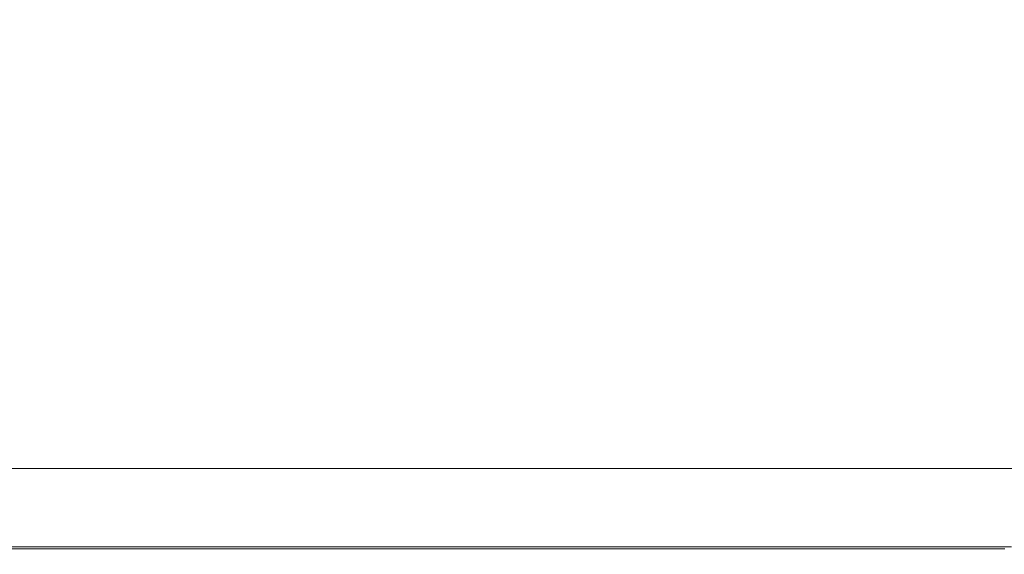
# Model space of a CAD drawing. Extents: x 0 to 1500, y -695 to 0.
# Drawn here: x 1288 to 1426, y -695 to -620 of the extents above; entities that cross this region are included whole.
import ezdxf

# ---------------------------------------------------------------- set-up
doc = ezdxf.new("R2010")
doc.units = 0
doc.header["$LTSCALE"] = 500
doc.header["$MEASUREMENT"] = 0
doc.layers.add('MODERN_CERAMIKA', color=7, linetype='Continuous')

msp = doc.modelspace()

# ---------------------------------------------------------------- linework, layer by layer
at = {"layer": 'MODERN_CERAMIKA', "lineweight": 0}
for points, invisible_edges in [([(1390.51, -620.44, 385.36), (1396.53, -619.69, 385.12), (1356.4, -619.71, 384.85), (1337.38, -620.46, 385.18)], 15), ([(1390.51, -620.44, 385.36), (1412.48, -620.44, 385.55), (1414.07, -619.68, 385.34), (1396.53, -619.69, 385.12)], 15), ([(1412.48, -620.44, 385.55), (1420.82, -620.44, 385.79), (1422.23, -619.68, 385.61), (1414.07, -619.68, 385.34)], 15), ([(1433.07, -620.44, 386.15), (1434.21, -619.68, 386), (1422.23, -619.68, 385.61), (1420.82, -620.44, 385.79)], 15), ([(1325.16, -621.1, 385.58), (1337.38, -620.46, 385.18), (1221.05, -620.49, 385.02), (1203.64, -621.11, 385.51)], 15), ([(1337.38, -620.46, 385.18), (1356.4, -619.71, 384.85), (1264.14, -619.75, 384.33), (1221.05, -620.49, 385.02)], 15), ([(1386.36, -621.09, 385.67), (1390.51, -620.44, 385.36), (1337.38, -620.46, 385.18), (1325.16, -621.1, 385.58)], 15), ([(1386.36, -621.09, 385.67), (1411.1, -621.09, 385.81), (1412.48, -620.44, 385.55), (1390.51, -620.44, 385.36)], 15), ([(1411.1, -621.09, 385.81), (1419.6, -621.09, 386.02), (1420.82, -620.44, 385.79), (1412.48, -620.44, 385.55)], 15), ([(1432.08, -621.09, 386.34), (1433.07, -620.44, 386.15), (1420.82, -620.44, 385.79), (1419.6, -621.09, 386.02)], 15), ([(1318.06, -622.78, 386.67), (1319.2, -622.23, 386.31), (1196.34, -622.23, 386.28), (1195.44, -622.78, 386.65)], 15), ([(1320.33, -621.68, 385.95), (1197.24, -621.68, 385.92), (1196.34, -622.23, 386.28), (1319.2, -622.23, 386.31)], 15), ([(1325.16, -621.1, 385.58), (1203.64, -621.11, 385.51), (1197.24, -621.68, 385.92), (1320.33, -621.68, 385.95)], 15), ([(1381.74, -622.78, 386.7), (1382.95, -622.23, 386.36), (1319.2, -622.23, 386.31), (1318.06, -622.78, 386.67)], 15), ([(1384.17, -621.68, 386.01), (1320.33, -621.68, 385.95), (1319.2, -622.23, 386.31), (1382.95, -622.23, 386.36)], 15), ([(1386.36, -621.09, 385.67), (1325.16, -621.1, 385.58), (1320.33, -621.68, 385.95), (1384.17, -621.68, 386.01)], 15), ([(1381.74, -622.78, 386.7), (1407.5, -622.78, 386.77), (1408.68, -622.23, 386.44), (1382.95, -622.23, 386.36)], 15), ([(1384.17, -621.68, 386.01), (1382.95, -622.23, 386.36), (1408.68, -622.23, 386.44), (1409.85, -621.68, 386.12)], 15), ([(1386.36, -621.09, 385.67), (1384.17, -621.68, 386.01), (1409.85, -621.68, 386.12), (1411.1, -621.09, 385.81)], 15), ([(1407.5, -622.78, 386.77), (1416.42, -622.78, 386.88), (1417.46, -622.23, 386.58), (1408.68, -622.23, 386.44)], 15), ([(1409.85, -621.68, 386.12), (1408.68, -622.23, 386.44), (1417.46, -622.23, 386.58), (1418.5, -621.68, 386.29)], 15), ([(1411.1, -621.09, 385.81), (1409.85, -621.68, 386.12), (1418.5, -621.68, 386.29), (1419.6, -621.09, 386.02)], 15), ([(1429.52, -622.78, 387.03), (1430.36, -622.23, 386.8), (1417.46, -622.23, 386.58), (1416.42, -622.78, 386.88)], 15), ([(1431.2, -621.68, 386.56), (1418.5, -621.68, 386.29), (1417.46, -622.23, 386.58), (1430.36, -622.23, 386.8)], 15), ([(1432.08, -621.09, 386.34), (1419.6, -621.09, 386.02), (1418.5, -621.68, 386.29), (1431.2, -621.68, 386.56)], 15), ([(1317, -623.36, 387), (1194.59, -623.36, 386.99), (1193.86, -624.01, 387.29), (1316.08, -624.01, 387.3)], 15), ([(1317, -623.36, 387), (1318.06, -622.78, 386.67), (1195.44, -622.78, 386.65), (1194.59, -623.36, 386.99)], 15), ([(1380.6, -623.36, 387.03), (1317, -623.36, 387), (1316.08, -624.01, 387.3), (1379.61, -624.01, 387.31)], 15), ([(1380.6, -623.36, 387.03), (1381.74, -622.78, 386.7), (1318.06, -622.78, 386.67), (1317, -623.36, 387)], 15), ([(1380.6, -623.36, 387.03), (1379.61, -624.01, 387.31), (1405.45, -624.01, 387.34), (1406.4, -623.36, 387.07)], 15), ([(1380.6, -623.36, 387.03), (1406.4, -623.36, 387.07), (1407.5, -622.78, 386.77), (1381.74, -622.78, 386.7)], 15), ([(1406.4, -623.36, 387.07), (1405.45, -624.01, 387.34), (1414.59, -624.01, 387.38), (1415.44, -623.36, 387.15)], 15), ([(1406.4, -623.36, 387.07), (1415.44, -623.36, 387.15), (1416.42, -622.78, 386.88), (1407.5, -622.78, 386.77)], 15), ([(1428.73, -623.36, 387.26), (1415.44, -623.36, 387.15), (1414.59, -624.01, 387.38), (1428.05, -624.01, 387.45)], 15), ([(1428.73, -623.36, 387.26), (1429.52, -622.78, 387.03), (1416.42, -622.78, 386.88), (1415.44, -623.36, 387.15)], 15), ([(1314.95, -625.66, 387.66), (1315.37, -624.77, 387.52), (1193.29, -624.77, 387.52), (1192.96, -625.66, 387.65)], 15), ([(1316.08, -624.01, 387.3), (1193.86, -624.01, 387.29), (1193.29, -624.77, 387.52), (1315.37, -624.77, 387.52)], 15), ([(1378.4, -625.66, 387.66), (1378.85, -624.77, 387.53), (1315.37, -624.77, 387.52), (1314.95, -625.66, 387.66)], 15), ([(1379.61, -624.01, 387.31), (1316.08, -624.01, 387.3), (1315.37, -624.77, 387.52), (1378.85, -624.77, 387.53)], 15), ([(1378.4, -625.66, 387.66), (1404.27, -625.66, 387.66), (1404.71, -624.77, 387.54), (1378.85, -624.77, 387.53)], 15), ([(1379.61, -624.01, 387.31), (1378.85, -624.77, 387.53), (1404.71, -624.77, 387.54), (1405.45, -624.01, 387.34)], 15), ([(1404.27, -625.66, 387.66), (1413.55, -625.66, 387.67), (1413.94, -624.77, 387.56), (1404.71, -624.77, 387.54)], 15), ([(1405.45, -624.01, 387.34), (1404.71, -624.77, 387.54), (1413.94, -624.77, 387.56), (1414.59, -624.01, 387.38)], 15), ([(1427.21, -625.66, 387.69), (1427.53, -624.77, 387.6), (1413.94, -624.77, 387.56), (1413.55, -625.66, 387.67)], 15), ([(1428.05, -624.01, 387.45), (1414.59, -624.01, 387.38), (1413.94, -624.77, 387.56), (1427.53, -624.77, 387.6)], 15), ([(1314.74, -627.57, 387.72), (1314.95, -625.66, 387.66), (1192.96, -625.66, 387.65), (1192.79, -627.57, 387.72)], 15), ([(1378.17, -627.57, 387.72), (1378.4, -625.66, 387.66), (1314.95, -625.66, 387.66), (1314.74, -627.57, 387.72)], 15), ([(1378.17, -627.57, 387.72), (1404.05, -627.57, 387.73), (1404.27, -625.66, 387.66), (1378.4, -625.66, 387.66)], 15), ([(1404.05, -627.57, 387.73), (1413.36, -627.57, 387.73), (1413.55, -625.66, 387.67), (1404.27, -625.66, 387.66)], 15), ([(1427.05, -627.57, 387.73), (1427.21, -625.66, 387.69), (1413.55, -625.66, 387.67), (1413.36, -627.57, 387.73)], 15), ([(1314.74, -627.57, 387.72), (1192.79, -627.57, 387.72), (1192.73, -631.38, 387.75), (1314.67, -631.38, 387.75)], 15), ([(1378.17, -627.57, 387.72), (1314.74, -627.57, 387.72), (1314.67, -631.38, 387.75), (1378.09, -631.38, 387.75)], 15), ([(1378.17, -627.57, 387.72), (1378.09, -631.38, 387.75), (1403.98, -631.38, 387.75), (1404.05, -627.57, 387.73)], 15), ([(1404.05, -627.57, 387.73), (1403.98, -631.38, 387.75), (1413.29, -631.38, 387.75), (1413.36, -627.57, 387.73)], 15), ([(1427.05, -627.57, 387.73), (1413.36, -627.57, 387.73), (1413.29, -631.38, 387.75), (1427, -631.38, 387.75)], 15), ([(1314.67, -631.38, 387.75), (1192.73, -631.38, 387.75), (1192.73, -637.96, 387.75), (1314.67, -637.96, 387.75)], 15), ([(1378.09, -631.38, 387.75), (1314.67, -631.38, 387.75), (1314.67, -637.96, 387.75), (1378.09, -637.96, 387.75)], 15), ([(1378.09, -631.38, 387.75), (1378.09, -637.96, 387.75), (1403.98, -637.96, 387.75), (1403.98, -631.38, 387.75)], 15), ([(1403.98, -631.38, 387.75), (1403.98, -637.96, 387.75), (1413.29, -637.96, 387.75), (1413.29, -631.38, 387.75)], 15), ([(1427, -631.38, 387.75), (1413.29, -631.38, 387.75), (1413.29, -637.96, 387.75), (1427, -637.96, 387.75)], 15), ([(1314.67, -648.2, 387.75), (1314.67, -637.96, 387.75), (1192.73, -637.96, 387.75), (1192.73, -648.2, 387.75)], 15), ([(1378.09, -648.2, 387.75), (1378.09, -637.96, 387.75), (1314.67, -637.96, 387.75), (1314.67, -648.2, 387.75)], 15), ([(1378.09, -648.2, 387.75), (1403.98, -648.2, 387.75), (1403.98, -637.96, 387.75), (1378.09, -637.96, 387.75)], 15), ([(1403.98, -648.2, 387.75), (1413.29, -648.2, 387.75), (1413.29, -637.96, 387.75), (1403.98, -637.96, 387.75)], 15), ([(1427, -648.2, 387.75), (1427, -637.96, 387.75), (1413.29, -637.96, 387.75), (1413.29, -648.2, 387.75)], 15), ([(1314.67, -660.24, 387.75), (1314.67, -648.2, 387.75), (1192.73, -648.2, 387.75), (1192.73, -660.24, 387.75)], 15), ([(1378.09, -660.24, 387.75), (1378.09, -648.2, 387.75), (1314.67, -648.2, 387.75), (1314.67, -660.24, 387.75)], 15), ([(1378.09, -660.24, 387.75), (1403.98, -660.24, 387.75), (1403.98, -648.2, 387.75), (1378.09, -648.2, 387.75)], 15), ([(1403.98, -660.24, 387.75), (1413.29, -660.24, 387.75), (1413.29, -648.2, 387.75), (1403.98, -648.2, 387.75)], 15), ([(1427, -660.24, 387.75), (1427, -648.2, 387.75), (1413.29, -648.2, 387.75), (1413.29, -660.24, 387.75)], 15), ([(1314.67, -660.24, 387.75), (1192.73, -660.24, 387.75), (1192.73, -672.25, 387.75), (1314.67, -672.25, 387.75)], 15), ([(1378.09, -660.24, 387.75), (1314.67, -660.24, 387.75), (1314.67, -672.25, 387.75), (1378.09, -672.25, 387.75)], 15), ([(1378.09, -660.24, 387.75), (1378.09, -672.25, 387.75), (1403.98, -672.25, 387.75), (1403.98, -660.24, 387.75)], 15), ([(1403.98, -660.24, 387.75), (1403.98, -672.25, 387.75), (1413.29, -672.25, 387.75), (1413.29, -660.24, 387.75)], 15), ([(1427, -660.24, 387.75), (1413.29, -660.24, 387.75), (1413.29, -672.25, 387.75), (1427, -672.25, 387.75)], 15), ([(1314.67, -672.25, 387.75), (1192.73, -672.25, 387.75), (1192.73, -682.39, 387.75), (1314.67, -682.39, 387.75)], 15), ([(1378.09, -672.25, 387.75), (1314.67, -672.25, 387.75), (1314.67, -682.39, 387.75), (1378.09, -682.39, 387.75)], 15), ([(1378.09, -672.25, 387.75), (1378.09, -682.39, 387.75), (1403.98, -682.39, 387.75), (1403.98, -672.25, 387.75)], 15), ([(1403.98, -672.25, 387.75), (1403.98, -682.39, 387.75), (1413.29, -682.39, 387.75), (1413.29, -672.25, 387.75)], 15), ([(1427, -672.25, 387.75), (1413.29, -672.25, 387.75), (1413.29, -682.39, 387.75), (1427, -682.39, 387.75)], 15), ([(1300.08, -686, 353.11), (1181.3, -686, 353.11), (1177.49, -682.99, 353.11), (1295.22, -682.99, 353.11)], 11), ([(1314.67, -688.8, 387.75), (1314.67, -682.39, 387.75), (1192.73, -682.39, 387.75), (1192.73, -688.8, 387.75)], 15), ([(1362.17, -686, 353.11), (1300.08, -686, 353.11), (1295.22, -682.99, 353.11), (1356.86, -682.99, 353.11)], 11), ([(1378.09, -688.8, 387.75), (1378.09, -682.39, 387.75), (1314.67, -682.39, 387.75), (1314.67, -688.8, 387.75)], 15), ([(1362.17, -686, 353.11), (1356.86, -682.99, 353.11), (1383.04, -682.99, 353.11), (1388.27, -686, 353.11)], 13), ([(1378.09, -688.8, 387.75), (1403.98, -688.8, 387.75), (1403.98, -682.39, 387.75), (1378.09, -682.39, 387.75)], 15), ([(1388.27, -686, 353.11), (1383.04, -682.99, 353.11), (1394.4, -682.99, 353.11), (1399.12, -686, 353.11)], 13), ([(1415.44, -686, 353.11), (1399.12, -686, 353.11), (1394.4, -682.99, 353.11), (1411.58, -682.99, 353.11)], 11), ([(1403.98, -688.8, 387.75), (1413.29, -688.8, 387.75), (1413.29, -682.39, 387.75), (1403.98, -682.39, 387.75)], 15), ([(1434.28, -686, 353.11), (1415.44, -686, 353.11), (1411.58, -682.99, 353.11), (1431.37, -682.99, 353.11)], 11), ([(1427, -688.8, 387.75), (1427, -682.39, 387.75), (1413.29, -682.39, 387.75), (1413.29, -688.8, 387.75)], 15), ([(1304.64, -688.81, 353.14), (1184.87, -688.81, 353.14), (1181.3, -686, 353.11), (1300.08, -686, 353.11)], 15), ([(1367.14, -688.81, 353.14), (1304.64, -688.81, 353.14), (1300.08, -686, 353.11), (1362.17, -686, 353.11)], 15), ([(1367.14, -688.81, 353.14), (1362.17, -686, 353.11), (1388.27, -686, 353.11), (1393.18, -688.81, 353.14)], 15), ([(1393.18, -688.81, 353.14), (1388.27, -686, 353.11), (1399.12, -686, 353.11), (1403.55, -688.81, 353.14)], 15), ([(1419.05, -688.81, 353.14), (1403.55, -688.81, 353.14), (1399.12, -686, 353.11), (1415.44, -686, 353.11)], 15), ([(1437, -688.81, 353.14), (1419.05, -688.81, 353.14), (1415.44, -686, 353.11), (1434.28, -686, 353.11)], 15), ([(1304.64, -688.81, 353.14), (1308.59, -691.25, 353.24), (1187.97, -691.25, 353.24), (1184.87, -688.81, 353.14)], 15), ([(1314.67, -692.36, 387.66), (1314.67, -688.8, 387.75), (1192.73, -688.8, 387.75), (1192.73, -692.36, 387.66)], 15), ([(1367.14, -688.81, 353.14), (1371.46, -691.25, 353.24), (1308.59, -691.25, 353.24), (1304.64, -688.81, 353.14)], 15), ([(1378.09, -692.36, 387.66), (1378.09, -688.8, 387.75), (1314.67, -688.8, 387.75), (1314.67, -692.36, 387.66)], 15), ([(1367.14, -688.81, 353.14), (1393.18, -688.81, 353.14), (1397.44, -691.25, 353.24), (1371.46, -691.25, 353.24)], 15), ([(1378.09, -692.36, 387.66), (1403.98, -692.36, 387.66), (1403.98, -688.8, 387.75), (1378.09, -688.8, 387.75)], 15), ([(1393.18, -688.81, 353.14), (1403.55, -688.81, 353.14), (1407.39, -691.25, 353.24), (1397.44, -691.25, 353.24)], 15), ([(1419.05, -688.81, 353.14), (1422.18, -691.25, 353.24), (1407.39, -691.25, 353.24), (1403.55, -688.81, 353.14)], 15), ([(1403.98, -692.36, 387.66), (1413.29, -692.36, 387.66), (1413.29, -688.8, 387.75), (1403.98, -688.8, 387.75)], 15), ([(1427, -692.36, 387.66), (1427, -688.8, 387.75), (1413.29, -688.8, 387.75), (1413.29, -692.36, 387.66)], 15), ([(1437, -688.81, 353.14), (1439.36, -691.25, 353.24), (1422.18, -691.25, 353.24), (1419.05, -688.81, 353.14)], 15), ([(1308.59, -691.25, 353.24), (1311.63, -693.13, 353.43), (1190.35, -693.13, 353.43), (1187.97, -691.25, 353.24)], 15), ([(1371.46, -691.25, 353.24), (1374.78, -693.13, 353.43), (1311.63, -693.13, 353.43), (1308.59, -691.25, 353.24)], 15), ([(1371.46, -691.25, 353.24), (1397.44, -691.25, 353.24), (1400.71, -693.13, 353.43), (1374.78, -693.13, 353.43)], 15), ([(1397.44, -691.25, 353.24), (1407.39, -691.25, 353.24), (1410.34, -693.13, 353.43), (1400.71, -693.13, 353.43)], 15), ([(1422.18, -691.25, 353.24), (1424.59, -693.13, 353.43), (1410.34, -693.13, 353.43), (1407.39, -691.25, 353.24)], 15), ([(1439.36, -691.25, 353.24), (1441.18, -693.13, 353.43), (1424.59, -693.13, 353.43), (1422.18, -691.25, 353.24)], 15), ([(1314.67, -692.36, 387.66), (1192.73, -692.36, 387.66), (1192.73, -693.97, 387.38), (1314.67, -693.97, 387.38)], 11), ([(1378.09, -692.36, 387.66), (1314.67, -692.36, 387.66), (1314.67, -693.97, 387.38), (1378.09, -693.97, 387.38)], 11), ([(1378.09, -692.36, 387.66), (1378.09, -693.97, 387.38), (1403.98, -693.97, 387.38), (1403.98, -692.36, 387.66)], 13), ([(1403.98, -692.36, 387.66), (1403.98, -693.97, 387.38), (1413.29, -693.97, 387.38), (1413.29, -692.36, 387.66)], 13), ([(1427, -692.36, 387.66), (1413.29, -692.36, 387.66), (1413.29, -693.97, 387.38), (1427, -693.97, 387.38)], 11), ([(1313.45, -694.25, 353.74), (1191.78, -694.25, 353.74), (1190.35, -693.13, 353.43), (1311.63, -693.13, 353.43)], 15), ([(1314.67, -693.97, 387.38), (1192.73, -693.97, 387.38), (1192.73, -694.48, 386.84), (1314.67, -694.48, 386.84)], 15), ([(1376.77, -694.25, 353.74), (1313.45, -694.25, 353.74), (1311.63, -693.13, 353.43), (1374.78, -693.13, 353.43)], 15), ([(1378.09, -693.97, 387.38), (1314.67, -693.97, 387.38), (1314.67, -694.48, 386.84), (1378.09, -694.48, 386.84)], 15), ([(1376.77, -694.25, 353.74), (1374.78, -693.13, 353.43), (1400.71, -693.13, 353.43), (1402.67, -694.25, 353.74)], 15), ([(1378.09, -693.97, 387.38), (1378.09, -694.48, 386.84), (1403.98, -694.48, 386.84), (1403.98, -693.97, 387.38)], 15), ([(1402.67, -694.25, 353.74), (1400.71, -693.13, 353.43), (1410.34, -693.13, 353.43), (1412.11, -694.25, 353.74)], 15), ([(1403.98, -693.97, 387.38), (1403.98, -694.48, 386.84), (1413.29, -694.48, 386.84), (1413.29, -693.97, 387.38)], 15), ([(1426.04, -694.25, 353.74), (1412.11, -694.25, 353.74), (1410.34, -693.13, 353.43), (1424.59, -693.13, 353.43)], 15), ([(1427, -693.97, 387.38), (1413.29, -693.97, 387.38), (1413.29, -694.48, 386.84), (1427, -694.48, 386.84)], 15), ([(1442.27, -694.25, 353.74), (1426.04, -694.25, 353.74), (1424.59, -693.13, 353.43), (1441.18, -693.13, 353.43)], 15), ([(1314.36, -694.81, 354.53), (1192.49, -694.81, 354.53), (1191.78, -694.25, 353.74), (1313.45, -694.25, 353.74)], 11), ([(1191.78, -694.25, 353.74), (1313.45, -694.25, 353.74), (1313.45, -694.25, -147.25), (1191.78, -694.25, -147.25)], 11), ([(1314.36, -694.81, 354.53), (1314.67, -695, 356.16), (1192.73, -695, 356.16), (1192.49, -694.81, 354.53)], 15), ([(1314.67, -694.8, 385.94), (1314.67, -694.48, 386.84), (1192.73, -694.48, 386.84), (1192.73, -694.8, 385.94)], 15), ([(1314.67, -694.95, 384.43), (1314.67, -694.8, 385.94), (1192.73, -694.8, 385.94), (1192.73, -694.95, 384.43)], 15), ([(1314.67, -694.95, 384.43), (1192.73, -694.95, 384.43), (1192.73, -695, 382.09), (1314.67, -695, 382.09)], 15), ([(1314.67, -695, 356.16), (1314.67, -695, 358.99), (1192.73, -695, 358.99), (1192.73, -695, 356.16)], 15), ([(1314.67, -695, 368.59), (1314.67, -695, 373.93), (1192.73, -695, 373.93), (1192.73, -695, 368.59)], 15), ([(1314.67, -695, 373.93), (1314.67, -695, 378.67), (1192.73, -695, 378.67), (1192.73, -695, 373.93)], 15), ([(1314.67, -695, 368.59), (1192.73, -695, 368.59), (1192.73, -695, 363.38), (1314.67, -695, 363.38)], 15), ([(1314.67, -695, 363.38), (1192.73, -695, 363.38), (1192.73, -695, 358.99), (1314.67, -695, 358.99)], 15), ([(1314.67, -695, 382.09), (1192.73, -695, 382.09), (1192.73, -695, 378.67), (1314.67, -695, 378.67)], 15), ([(1377.76, -694.81, 354.53), (1314.36, -694.81, 354.53), (1313.45, -694.25, 353.74), (1376.77, -694.25, 353.74)], 11), ([(1313.45, -694.25, 353.74), (1376.77, -694.25, 353.74), (1376.77, -694.25, -147.25), (1313.45, -694.25, -147.25)], 11), ([(1377.76, -694.81, 354.53), (1378.09, -695, 356.16), (1314.67, -695, 356.16), (1314.36, -694.81, 354.53)], 15), ([(1378.09, -694.8, 385.94), (1378.09, -694.48, 386.84), (1314.67, -694.48, 386.84), (1314.67, -694.8, 385.94)], 15), ([(1378.09, -694.95, 384.43), (1378.09, -694.8, 385.94), (1314.67, -694.8, 385.94), (1314.67, -694.95, 384.43)], 15), ([(1378.09, -694.95, 384.43), (1314.67, -694.95, 384.43), (1314.67, -695, 382.09), (1378.09, -695, 382.09)], 15), ([(1378.09, -695, 356.16), (1378.09, -695, 358.99), (1314.67, -695, 358.99), (1314.67, -695, 356.16)], 15), ([(1378.09, -695, 368.59), (1378.09, -695, 373.93), (1314.67, -695, 373.93), (1314.67, -695, 368.59)], 15), ([(1378.09, -695, 373.93), (1378.09, -695, 378.67), (1314.67, -695, 378.67), (1314.67, -695, 373.93)], 15), ([(1378.09, -695, 368.59), (1314.67, -695, 368.59), (1314.67, -695, 363.38), (1378.09, -695, 363.38)], 15), ([(1378.09, -695, 363.38), (1314.67, -695, 363.38), (1314.67, -695, 358.99), (1378.09, -695, 358.99)], 15), ([(1378.09, -695, 382.09), (1314.67, -695, 382.09), (1314.67, -695, 378.67), (1378.09, -695, 378.67)], 15), ([(1377.76, -694.81, 354.53), (1376.77, -694.25, 353.74), (1402.67, -694.25, 353.74), (1403.65, -694.81, 354.53)], 13), ([(1376.77, -694.25, 353.74), (1402.67, -694.25, 353.74), (1402.67, -694.25, -147.25), (1376.77, -694.25, -147.25)], 11), ([(1377.76, -694.81, 354.53), (1403.65, -694.81, 354.53), (1403.98, -695, 356.16), (1378.09, -695, 356.16)], 15), ([(1378.09, -694.8, 385.94), (1403.98, -694.8, 385.94), (1403.98, -694.48, 386.84), (1378.09, -694.48, 386.84)], 15), ([(1378.09, -694.95, 384.43), (1403.98, -694.95, 384.43), (1403.98, -694.8, 385.94), (1378.09, -694.8, 385.94)], 15), ([(1378.09, -694.95, 384.43), (1378.09, -695, 382.09), (1403.98, -695, 382.09), (1403.98, -694.95, 384.43)], 15), ([(1378.09, -695, 356.16), (1403.98, -695, 356.16), (1403.98, -695, 358.99), (1378.09, -695, 358.99)], 15), ([(1378.09, -695, 368.59), (1403.98, -695, 368.59), (1403.98, -695, 373.93), (1378.09, -695, 373.93)], 15), ([(1378.09, -695, 373.93), (1403.98, -695, 373.93), (1403.98, -695, 378.67), (1378.09, -695, 378.67)], 15), ([(1378.09, -695, 368.59), (1378.09, -695, 363.38), (1403.98, -695, 363.38), (1403.98, -695, 368.59)], 15), ([(1378.09, -695, 363.38), (1378.09, -695, 358.99), (1403.98, -695, 358.99), (1403.98, -695, 363.38)], 15), ([(1378.09, -695, 382.09), (1378.09, -695, 378.67), (1403.98, -695, 378.67), (1403.98, -695, 382.09)], 15), ([(1403.65, -694.81, 354.53), (1402.67, -694.25, 353.74), (1412.11, -694.25, 353.74), (1413, -694.81, 354.53)], 13), ([(1402.67, -694.25, 353.74), (1412.11, -694.25, 353.74), (1412.11, -694.25, -147.25), (1402.67, -694.25, -147.25)], 11), ([(1403.65, -694.81, 354.53), (1413, -694.81, 354.53), (1413.29, -695, 356.16), (1403.98, -695, 356.16)], 15), ([(1403.98, -694.8, 385.94), (1413.29, -694.8, 385.94), (1413.29, -694.48, 386.84), (1403.98, -694.48, 386.84)], 15), ([(1403.98, -694.95, 384.43), (1413.29, -694.95, 384.43), (1413.29, -694.8, 385.94), (1403.98, -694.8, 385.94)], 15), ([(1403.98, -694.95, 384.43), (1403.98, -695, 382.09), (1413.29, -695, 382.09), (1413.29, -694.95, 384.43)], 15), ([(1403.98, -695, 356.16), (1413.29, -695, 356.16), (1413.29, -695, 358.99), (1403.98, -695, 358.99)], 15), ([(1403.98, -695, 368.59), (1413.29, -695, 368.59), (1413.29, -695, 373.93), (1403.98, -695, 373.93)], 15), ([(1403.98, -695, 373.93), (1413.29, -695, 373.93), (1413.29, -695, 378.67), (1403.98, -695, 378.67)], 15), ([(1403.98, -695, 368.59), (1403.98, -695, 363.38), (1413.29, -695, 363.38), (1413.29, -695, 368.59)], 15), ([(1403.98, -695, 363.38), (1403.98, -695, 358.99), (1413.29, -695, 358.99), (1413.29, -695, 363.38)], 15), ([(1403.98, -695, 382.09), (1403.98, -695, 378.67), (1413.29, -695, 378.67), (1413.29, -695, 382.09)], 15), ([(1426.76, -694.81, 354.53), (1413, -694.81, 354.53), (1412.11, -694.25, 353.74), (1426.04, -694.25, 353.74)], 11), ([(1412.11, -694.25, 353.74), (1426.04, -694.25, 353.74), (1426.04, -694.25, -147.25), (1412.11, -694.25, -147.25)], 11), ([(1426.76, -694.81, 354.53), (1427, -695, 356.16), (1413.29, -695, 356.16), (1413, -694.81, 354.53)], 15), ([(1427, -694.8, 385.94), (1427, -694.48, 386.84), (1413.29, -694.48, 386.84), (1413.29, -694.8, 385.94)], 15), ([(1427, -694.95, 384.43), (1427, -694.8, 385.94), (1413.29, -694.8, 385.94), (1413.29, -694.95, 384.43)], 15), ([(1427, -694.95, 384.43), (1413.29, -694.95, 384.43), (1413.29, -695, 382.09), (1427, -695, 382.09)], 15), ([(1427, -695, 356.16), (1427, -695, 358.99), (1413.29, -695, 358.99), (1413.29, -695, 356.16)], 15), ([(1427, -695, 368.59), (1427, -695, 373.93), (1413.29, -695, 373.93), (1413.29, -695, 368.59)], 15), ([(1427, -695, 373.93), (1427, -695, 378.67), (1413.29, -695, 378.67), (1413.29, -695, 373.93)], 15), ([(1427, -695, 368.59), (1413.29, -695, 368.59), (1413.29, -695, 363.38), (1427, -695, 363.38)], 15), ([(1427, -695, 363.38), (1413.29, -695, 363.38), (1413.29, -695, 358.99), (1427, -695, 358.99)], 15), ([(1427, -695, 382.09), (1413.29, -695, 382.09), (1413.29, -695, 378.67), (1427, -695, 378.67)], 15)]:
    msp.add_3dface(points, dxfattribs=dict(at, invisible_edges=invisible_edges))

doc.saveas('drawing.dxf')
